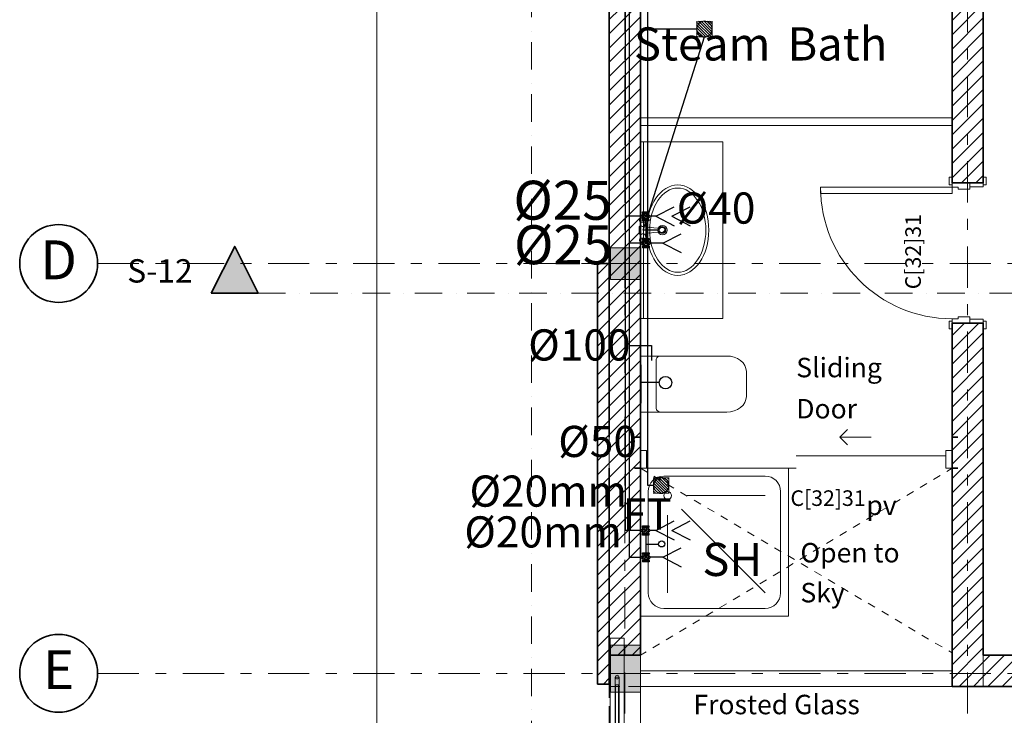
# Model space of a CAD drawing. Units: millimetres. Extents: x 355485 to 389767, y -9758 to 93957.
# Drawn here: x 361978 to 368296, y 43789 to 48254 of the extents above; entities that cross this region are included whole.
import ezdxf

# ---------------------------------------------------------------- set-up
doc = ezdxf.new("R2010")
doc.units = ezdxf.units.MM
for name, pattern in [('IMPORT-1mm short dashed', [100, 50, -50]), ('IMPORT-Dot _ Dashed', [335.138881, 176.388884, -88.194442, 0, -70.555556]), ('IMPORT-Double Dashed', [546.805537, 264.583325, -105.833328, 70.555556, -105.833328]), ('IMPORT-Hidden Line', [195.611112, 141.111112, -54.5])]:
    doc.linetypes.add(name, pattern=pattern)
doc.layers.get('0').update_dxf_attribs({"color": 252})
for name, color, linetype, lineweight in [('0_Pen_No__11', 252, 'Continuous', 18), ('0_Pen_No__91', 252, 'Continuous', 9), ('_MEP Plumbing', 5, 'Continuous', 30), ('AR-DEMOLISH-TEXT', 252, 'Continuous', 9), ('AR-DEMOLISH-TEXT_Pen_No__168', 252, 'Continuous', 9), ('AR-DEMOLISH-TEXT_Pen_No__27', 252, 'Continuous', 35), ('ARCHICAD Door Markers_Pen_No__7', 252, 'Continuous', 35), ('ARCHICAD Doors_Pen_No__23', 252, 'Continuous', 18), ('ARCHICAD Doors_Pen_No__27', 252, 'Continuous', 35), ('ARCHICAD Doors_Pen_No__3', 252, 'Continuous', 18), ('Drawing _ Figure_Pen_No__1', 252, 'Continuous', 9), ('Drawing _ Figure_Pen_No__3', 252, 'Continuous', 18), ('Drawing _ Figure_Pen_No__46', 252, 'Continuous', 25), ('Drawing _ Figure_Pen_No__81', 252, 'Continuous', 18), ('Interior - Furniture _Pen_No__1', 252, 'Continuous', 9), ('Marker - Section_Pen_No__25', 252, 'Continuous', 35), ('Marker - Section_Pen_No__85', 252, 'Continuous', 18), ('Shell - Roof_Pen_No__1', 252, 'Continuous', 9), ('Shell - Roof_Pen_No__41', 252, 'Continuous', 25), ('Structural - Bearing_Pen_No__89', 252, 'Continuous', 18), ('Structural - Grid_Pen_No__1', 252, 'Continuous', 9), ('Structural - Grid_Pen_No__66', 252, 'Continuous', 18), ('Structural - Grid_Pen_No__7', 252, 'Continuous', 35)]:
    doc.layers.add(name, color=color, linetype=linetype, lineweight=lineweight)
doc.layers.add('_MEP Drainage', color=6, linetype='Continuous')
doc.styles.add('Arial', font='arial.ttf', dxfattribs={"height": 100})
doc.styles.add('Arial_1', font='arial.ttf', dxfattribs={"height": 150})
doc.styles.add('Arial_2', font='arial.ttf', dxfattribs={"height": 250})
doc.styles.add('GENERATED_STYLE_1', font='arial.ttf')
doc.styles.add('Malgun Gothic Semilight_B_1', font='txt', dxfattribs={"height": 212.829072})
doc.styles.add('Malgun Gothic Semilight_I', font='txt', dxfattribs={"height": 125})
pattern_1 = [(45, (0, 0), (-45.961941, 45.961941), [])]

# ---------------------------------------------------------------- blocks, each defined once
blk = doc.blocks.new('2ND _2_Story_dwg_Slab_2_1-1127214-3 - Third Floor')
at = {"layer": 'Structural - Bearing_Pen_No__89', "flags": 128}
blk.add_lwpolyline([(365961.3, 37864.9), (365961.3, 50389.5), (368560.9, 50389.5), (368560.9, 50789.1), (373201.1, 50789.1), (373201.1, 47036.7), (374576.1, 47036.7), (376001.3, 47036.7), (376001.3, 51519.3), (378851.5, 51519.3), (383220.8, 51519.3), (383220.8, 39089.4), (383124.9, 39089.4), (383124.9, 37864.9)], close=True, dxfattribs=at)
blk = doc.blocks.new('2ND _2_Story_dwg_Railing_1_1-1127251-3 - Third Floor')
at = {"layer": '0_Pen_No__11', "flags": 128}
for points in [[(376101.3, 51424.8), (383126.3, 51424.8), (383126.3, 37759.4), (365855.8, 37759.4), (365855.8, 44034.4), (365855.8, 44284.4), (365766.8, 44284.4), (365766.8, 44034.4), (365766.8, 37670.4), (383215.3, 37670.4), (383215.3, 51513.8), (376101.3, 51513.8), (375851.3, 51513.8), (375851.3, 51424.8)], [(365821.3, 43984.4), (365801.3, 43984.4), (365801.3, 43034.4), (365821.3, 43034.4)]]:
    blk.add_lwpolyline(points, close=True, dxfattribs=at)
at = {"layer": '0_Pen_No__91', "flags": 128}
blk.add_lwpolyline([(365823.8, 37756), (365823.8, 44034.4), (365798.8, 44034.4), (365798.8, 37756)], dxfattribs=at)
at = {"layer": '0_Pen_No__91'}
for start, end in [(0, 180), (180, 0)]:
    blk.add_arc((365811.3, 44034.4), 12, start, end, dxfattribs=at)
blk = doc.blocks.new('2ND _2_Story_dwg_Standard grid marker-1127255-3 - Third Floor')
at = {"layer": 'Structural - Grid_Pen_No__66', "linetype": 'IMPORT-Double Dashed', "flags": 128}
blk.add_lwpolyline([(362477.7, 46689.1), (363477.7, 46689.1), (384493.1, 46689.1), (385493.1, 46689.1)], dxfattribs=at)
at = {"layer": 'Structural - Grid_Pen_No__7'}
blk.add_circle((362227.7, 46689.1), 250, dxfattribs=at)
blk = doc.blocks.new('2ND _2_Story_dwg_Standard grid marker_2-1127256-3 - Third Floor')
at = {"layer": 'Structural - Grid_Pen_No__66', "color": 252, "linetype": 'IMPORT-Double Dashed', "flags": 128}
blk.add_lwpolyline([(365861.3, 57187.8), (365861.3, 56187.8), (365861.3, 34483.9), (365861.3, 33483.9)], dxfattribs=at)
blk = doc.blocks.new('2ND _2_Story_dwg_Standard grid marker-1127262-3 - Third Floor')
at = {"layer": 'Structural - Grid_Pen_No__66', "linetype": 'IMPORT-Double Dashed', "flags": 128}
blk.add_lwpolyline([(362477.7, 44058.3), (363477.7, 44058.3), (384493.1, 44058.3), (385493.1, 44058.3)], dxfattribs=at)
at = {"layer": 'Structural - Grid_Pen_No__7'}
blk.add_circle((362227.7, 44058.3), 250, dxfattribs=at)
blk = doc.blocks.new('2ND _2_Story_dwg_Standard grid marker_2-1127267-3 - Third Floor')
at = {"layer": 'Structural - Grid_Pen_No__66', "linetype": 'IMPORT-Double Dashed', "flags": 128}
blk.add_lwpolyline([(368060.9, 57187.8), (368060.9, 56187.8), (368060.9, 34483.9), (368060.9, 33483.9)], dxfattribs=at)
blk = doc.blocks.new('2ND _2_Story_dwg_WC 22-1127271-3 - Third Floor')
at = {"layer": 'Interior - Furniture _Pen_No__1', "flags": 128}
for points in [[(366640.7, 45995.3), (366638.2, 46014.8), (366631.1, 46033.5), (366619.4, 46050.8), (366603.8, 46066), (366584.7, 46078.4), (366562.9, 46087.7), (366539.3, 46093.4), (366514.7, 46095.3), (365960.7, 46095.3), (365960.7, 45735.3), (366514.7, 45735.3), (366539.3, 45737.2), (366562.9, 45742.9), (366584.7, 45752.1), (366603.8, 45764.6), (366619.4, 45779.7), (366631.1, 45797), (366638.2, 45815.8), (366640.7, 45835.3)], [(365960.7, 46038.3), (365960.7, 45792.3), (365965.7, 45792.3), (365965.7, 46038.3)]]:
    blk.add_lwpolyline(points, close=True, dxfattribs=at)
blk.add_lwpolyline([(366061.4, 46070.3), (366061.4, 45915.3), (366061.4, 45760.3)], dxfattribs=at)
at = {"layer": 'Interior - Furniture _Pen_No__1'}
for centre, start_param, end_param in [((366092.9, 46070.3), 1.570796, 3.141593), ((366092.9, 45760.3), 3.141593, 4.712389)]:
    blk.add_ellipse(centre, major_axis=(31.5, 0), ratio=0.794118, start_param=start_param, end_param=end_param, dxfattribs=at)
blk = doc.blocks.new('2ND _2_Story_dwg_Basin Cabinet 22-1127272-3 - Third Floor')
at = {"layer": 'Interior - Furniture _Pen_No__1'}
for p, q in [((365980.7, 46335.7), (365980.7, 47470.5)), ((365953.2, 46925.1), (365953.2, 46881.1))]:
    blk.add_line(p, q, dxfattribs=at)
at = {"layer": 'Interior - Furniture _Pen_No__1', "flags": 128}
blk.add_lwpolyline([(365960.7, 47470.5), (366490.7, 47470.5), (366490.7, 46335.7), (365960.7, 46335.7)], close=True, dxfattribs=at)
for points in [[(365960.7, 46976.7), (365955.6, 46970.5), (365954.5, 46968.5), (365954.2, 46966.4), (365954.5, 46964.3), (365966.3, 46930.7), (365968.2, 46928.5), (365968.2, 46928.1), (365956.2, 46928.1)], [(365990.7, 46928.1), (365988.2, 46928.1), (365988.2, 46928.5), (365990, 46930.7), (366001.8, 46964.3), (366002.2, 46966.4), (366001.8, 46968.5), (366000.7, 46970.5), (365995.6, 46976.7)], [(366072.5, 46916.1), (366047.1, 46918.1), (366017.9, 46921.3)], [(366017.9, 46884.9), (366047.1, 46888.1), (366072.5, 46890.1)], [(365956.2, 46878.1), (365968.2, 46878.1), (365968.2, 46877.7), (365966.3, 46875.5), (365954.5, 46841.9), (365954.2, 46839.8), (365954.5, 46837.7), (365955.6, 46835.7), (365960.7, 46829.5)], [(365995.6, 46829.5), (366000.7, 46835.7), (366001.8, 46837.7), (366002.2, 46839.8), (366001.8, 46841.9), (365990, 46875.5), (365988.2, 46877.7), (365988.2, 46878.1), (365990.7, 46878.2)]]:
    blk.add_lwpolyline(points, dxfattribs=at)
at = {"layer": 'Interior - Furniture _Pen_No__1'}
blk.add_circle((366101.8, 46903.1), 30, dxfattribs=at)
for centre, radius, start, end in [((365965.6, 46969.4), 12.2, 204.58511, 241.42104), ((365977.4, 46992.7), 38.3, 242.61876, 271.13271), ((365978.2, 46948.3), 33.3, 58.42954, 121.57046), ((365978.9, 46992.7), 38.3, 268.86729, 297.38124), ((365990.7, 46969.4), 12.2, 298.57896, 335.41489), ((365956.2, 46925.1), 3, 90, 180), ((365978.2, 46945.5), 19.7, 239.56878, 300.43122), ((366027.4, 47017.4), 96.6, 247.6714, 264.38791), ((366027.4, 46788.8), 96.6, 95.61209, 112.3286), ((366068.7, 46903.1), 13.5, 286.27313, 73.72687), ((365956.2, 46881.1), 3, 180, 270), ((365965.6, 46836.8), 12.2, 118.57896, 155.41489), ((365977.4, 46813.5), 38.3, 88.86729, 117.38124), ((365978.2, 46857.9), 33.3, 238.42954, 301.57046), ((365978.2, 46860.7), 19.7, 59.56878, 120.43122), ((365978.9, 46813.5), 38.3, 62.61876, 91.13271), ((365990.7, 46836.8), 12.2, 24.58511, 61.42104)]:
    blk.add_arc(centre, radius, start, end, dxfattribs=at)
for major_axis, ratio in [((0, 290), 0.686667), ((0, 270), 0.666667)]:
    blk.add_ellipse((366200.7, 46903.1), major_axis=major_axis, ratio=ratio, dxfattribs=at)
blk = doc.blocks.new('2ND _2_Story_dwg_Shower Tray 22-1127273-3 - Third Floor')
at = {"layer": 'Interior - Furniture _Pen_No__1'}
for p, q in [((366110.7, 45324.6), (366760.7, 45324.6)), ((366010.7, 44574.6), (366010.7, 45224.6)), ((366260.7, 45199.6), (366760.7, 45199.6)), ((366860.7, 45224.6), (366860.7, 44574.6)), ((366135.7, 45074.6), (366135.7, 44574.6)), ((366224, 45111.3), (366760.7, 44574.6)), ((366760.7, 44474.6), (366110.7, 44474.6))]:
    blk.add_line(p, q, dxfattribs=at)
at = {"layer": 'Interior - Furniture _Pen_No__1', "flags": 128}
blk.add_lwpolyline([(366910.7, 45374.6), (366910.7, 44424.6), (365960.7, 44424.6), (365960.7, 45374.6)], close=True, dxfattribs=at)
at = {"layer": 'Interior - Furniture _Pen_No__1'}
blk.add_circle((366135.7, 45199.6), 25, dxfattribs=at)
for centre, start, end in [((366110.7, 45224.6), 90, 180), ((366760.7, 45224.6), 0, 90), ((366110.7, 44574.6), 180, 270), ((366760.7, 44574.6), 270, 0)]:
    blk.add_arc(centre, 100, start, end, dxfattribs=at)
blk = doc.blocks.new('2ND _2_Story_dwg_Wall_9_1-1127227-3 - Third Floor')
at = {"layer": 'AR-DEMOLISH-TEXT_Pen_No__168'}
h = blk.add_hatch(dxfattribs=at)
h.set_pattern_fill('FP_1', color=256, style=0, pattern_type=2)
h.set_pattern_definition(pattern_1)
h.paths.add_polyline_path([(365761.3, 43989.4), (365761.3, 46689.1), (365686.3, 46689.1), (365686.3, 43989.4)], flags=0)
at = {"layer": 'AR-DEMOLISH-TEXT', "flags": 128}
blk.add_lwpolyline([(365686.3, 46689.1), (365686.3, 43989.4), (365761.3, 43989.4), (365761.3, 46689.1)], close=True, dxfattribs=at)
at = {"layer": 'AR-DEMOLISH-TEXT_Pen_No__27', "flags": 128}
blk.add_lwpolyline([(365761.3, 45574.6), (365761.3, 46689.1), (365686.3, 46689.1), (365686.3, 43989.4), (365761.3, 43989.4), (365761.3, 45374.6)], dxfattribs=at)
blk = doc.blocks.new('2ND _2_Story_dwg_Wall_13_1-1127234-3 - Third Floor')
at = {"layer": 'AR-DEMOLISH-TEXT_Pen_No__168'}
h = blk.add_hatch(dxfattribs=at)
h.set_pattern_fill('FP_1', color=256, style=0, pattern_type=2)
h.set_pattern_definition(pattern_1)
h.paths.add_polyline_path([(368581.5, 43974.3), (368581.5, 44174.3), (368160.9, 44174.3), (368160.9, 43974.3)], flags=0)
at = {"layer": 'AR-DEMOLISH-TEXT', "flags": 128}
blk.add_lwpolyline([(368160.9, 44174.3), (368160.9, 43974.3), (368581.5, 43974.3), (368581.5, 44174.3)], close=True, dxfattribs=at)
at = {"layer": 'AR-DEMOLISH-TEXT_Pen_No__27', "flags": 128}
blk.add_lwpolyline([(368160.9, 43974.3), (368581.5, 43974.3), (368581.5, 44024.3), (368581.5, 44174.3), (368160.9, 44174.3)], dxfattribs=at)
blk = doc.blocks.new('2ND _2_Story_dwg_Wall_17_1-1127242-3 - Third Floor')
at = {"layer": 'AR-DEMOLISH-TEXT_Pen_No__168'}
h = blk.add_hatch(dxfattribs=at)
h.set_pattern_fill('FP_1', color=256, style=0, pattern_type=2)
h.set_pattern_definition(pattern_1)
h.paths.add_polyline_path([(365961.3, 44174.3), (365961.3, 49339.2), (365761.3, 49539.2), (365761.3, 44174.3)], flags=0)
at = {"layer": 'AR-DEMOLISH-TEXT', "flags": 128}
blk.add_lwpolyline([(365961.3, 44174.3), (365961.3, 49339.2), (365761.3, 49539.2), (365761.3, 44174.3)], close=True, dxfattribs=at)
at = {"layer": 'AR-DEMOLISH-TEXT_Pen_No__27'}
for p, q in [((365761.3, 49539.2), (365761.3, 45574.6)), ((365961.3, 45574.6), (365961.3, 49339.2))]:
    blk.add_line(p, q, dxfattribs=at)
at = {"layer": 'AR-DEMOLISH-TEXT_Pen_No__27', "flags": 128}
blk.add_lwpolyline([(365761.3, 45374.6), (365761.3, 44174.3), (365961.3, 44174.3), (365961.3, 45374.6)], dxfattribs=at)
blk = doc.blocks.new('2ND _2_Story_dwg_Cutting Plane_7_1-1127289-3 - Third Floor')
at = {"layer": 'Marker - Section_Pen_No__25'}
blk.add_hatch(color=252, dxfattribs=at).paths.add_polyline_path([(363207.3, 46499.3), (363507.3, 46499.3), (363357.3, 46799.3)], flags=0)
at = {"layer": 'Marker - Section_Pen_No__25', "color": 252, "flags": 128}
blk.add_lwpolyline([(363207.3, 46499.3), (363507.3, 46499.3), (363357.3, 46799.3)], close=True, dxfattribs=at)
at = {"layer": 'Marker - Section_Pen_No__85', "color": 252, "linetype": 'IMPORT-Dot _ Dashed'}
blk.add_line((363507.3, 46499.3), (388967.4, 46499.3), dxfattribs=at)
at = {"layer": 'Marker - Section_Pen_No__25', "color": 252, "insert": (362667.7, 46716.7), "char_height": 150, "width": 528.889, "attachment_point": 1, "line_spacing_factor": 0.941778, "style": 'Arial_1'}
blk.add_mtext('S-12', dxfattribs=at)
blk = doc.blocks.new('2ND _2_Story_dwg_Cutting Plane_9_1-1127291-3 - Third Floor')
at = {"layer": 'Marker - Section_Pen_No__85', "color": 252, "linetype": 'IMPORT-Dot _ Dashed'}
blk.add_line((365261.9, 68895.6), (365261.9, 13816.5), dxfattribs=at)
blk = doc.blocks.new('2ND _2_Story_dwg_Door with Transom 22-1127235-3 - Third Floor')
at = {"layer": 'ARCHICAD Doors_Pen_No__23', "flags": 128}
for points in [[(368075.9, 47206.7), (367960.9, 47206.7), (367960.9, 47178.7), (368000.9, 47178.7), (368000.9, 47166.7), (368075.9, 47166.7)], [(368075.9, 46346.7), (368000.9, 46346.7), (368000.9, 46334.7), (367960.9, 46334.7), (367960.9, 46306.7), (368075.9, 46306.7)]]:
    blk.add_lwpolyline(points, close=True, dxfattribs=at)
at = {"layer": 'ARCHICAD Doors_Pen_No__27', "flags": 128}
for points in [[(368160.9, 47243.7), (368160.9, 47206.7), (368075.9, 47206.7), (367960.9, 47206.7), (368075.9, 47206.7), (368160.9, 47206.7)], [(367960.9, 47243.7), (367960.9, 47206.7)], [(368160.9, 46269.7), (368160.9, 46306.7), (368075.9, 46306.7), (367960.9, 46306.7), (368075.9, 46306.7), (368160.9, 46306.7)], [(367960.9, 46269.7), (367960.9, 46306.7)]]:
    blk.add_lwpolyline(points, close=True, dxfattribs=at)
at = {"layer": 'ARCHICAD Doors_Pen_No__3', "flags": 128}
for points in [[(367941.9, 47193.7), (367941.9, 47243.7), (367960.9, 47243.7), (367960.9, 47193.7)], [(368075.9, 47206.7), (368160.9, 47206.7), (368160.9, 47181.7), (368075.9, 47181.7)], [(368160.9, 47193.7), (368160.9, 47243.7), (368179.9, 47243.7), (368179.9, 47193.7)], [(367116.9, 47178.7), (367960.9, 47178.7), (367960.9, 47138.7), (367116.9, 47138.7)], [(367960.9, 46319.7), (367960.9, 46269.7), (367941.9, 46269.7), (367941.9, 46319.7)], [(368075.9, 46331.7), (368160.9, 46331.7), (368160.9, 46306.7), (368075.9, 46306.7)], [(368179.9, 46319.7), (368179.9, 46269.7), (368160.9, 46269.7), (368160.9, 46319.7)]]:
    blk.add_lwpolyline(points, close=True, dxfattribs=at)
at = {"layer": 'ARCHICAD Doors_Pen_No__3'}
blk.add_arc((367960.9, 47178.7), 844, 180, 270, dxfattribs=at)
blk = doc.blocks.new('2ND _2_Story_dwg_Sliding Door 22-1127240-3 - Third Floor')
at = {"layer": 'ARCHICAD Doors_Pen_No__23', "flags": 128}
for points in [[(365960.7, 45374.6), (366000.7, 45374.6), (366000.7, 45489.6), (365960.7, 45489.6)], [(367960.9, 45489.6), (367920.9, 45489.6), (367920.9, 45374.6), (367960.9, 45374.6)]]:
    blk.add_lwpolyline(points, close=True, dxfattribs=at)
at = {"layer": 'ARCHICAD Doors_Pen_No__27', "flags": 128}
for points in [[(365923.7, 45574.6), (365960.7, 45574.6), (365960.7, 45489.6), (365960.7, 45374.6), (365960.7, 45489.6), (365960.7, 45574.6)], [(367997.9, 45574.6), (367960.9, 45574.6), (367960.9, 45489.6), (367960.9, 45374.6), (367960.9, 45489.6), (367960.9, 45574.6)], [(365923.7, 45374.6), (365960.7, 45374.6)], [(367997.9, 45374.6), (367960.9, 45374.6)]]:
    blk.add_lwpolyline(points, close=True, dxfattribs=at)
at = {"layer": 'ARCHICAD Doors_Pen_No__3'}
for p, q in [((367240.9, 45574.6), (367290.9, 45524.6)), ((366960.8, 45454.6), (367920.9, 45454.6)), ((366000.7, 45374.6), (366960.8, 45374.6))]:
    blk.add_line(p, q, dxfattribs=at)
at = {"layer": 'ARCHICAD Doors_Pen_No__3', "flags": 128}
blk.add_lwpolyline([(367440.9, 45574.6), (367240.9, 45574.6), (367290.9, 45624.6)], dxfattribs=at)
blk = doc.blocks.new('A$C1028570E')
at = {"layer": '_MEP Drainage', "const_width": 5}
for points in [[(0, 50, 1), (0, -50)], [(0, 50, -1), (0, -50)]]:
    blk.add_lwpolyline(points, format="xyb", dxfattribs=at)
blk = doc.blocks.new('FT')
at = {"layer": '_MEP Drainage', "linetype": 'Continuous'}
h = blk.add_hatch(dxfattribs=at)
h.set_pattern_fill('ANSI31', color=5, scale=100)
h.set_pattern_definition([(45, (-351689.125, -23112.828), (-8.83883476, 8.83883476), [])])
h.paths.add_polyline_path([(-1561.7, 11714.9), (-1661.7, 11714.9), (-1661.7, 11814.9), (-1561.7, 11814.9)])
at = {"layer": '_MEP Drainage', "linetype": 'Continuous', "const_width": 5}
blk.add_lwpolyline([(-1561.7, 11714.9), (-1661.7, 11714.9), (-1661.7, 11814.9), (-1561.7, 11814.9)], close=True, dxfattribs=at)
at = {"layer": '_MEP Drainage', "linetype": 'Continuous'}
blk.add_circle((-1611.7, 11764.9), 50, dxfattribs=at)
at = {"layer": '_MEP Drainage', "linetype": 'Continuous', "xscale": -1}
blk.add_blockref('A$C1028570E', (-1611.7, 11764.9), dxfattribs=at)

msp = doc.modelspace()

# ---------------------------------------------------------------- hatches: boundary and pattern name
at = {"layer": 'AR-DEMOLISH-TEXT_Pen_No__168'}
h = msp.add_hatch(dxfattribs=at)
h.set_pattern_fill('FP_1', color=256, style=0, pattern_type=2)
h.set_pattern_definition(pattern_1)
h.paths.add_polyline_path([(368160.9, 47206.7), (368160.9, 49339.2), (367960.9, 49539.2), (367960.9, 47206.7)], flags=0)
h = msp.add_hatch(dxfattribs=at)
h.set_pattern_fill('FP_1', color=256, style=0, pattern_type=2)
h.set_pattern_definition(pattern_1)
h.paths.add_polyline_path([(368160.9, 43974.3), (368160.9, 46306.7), (367960.9, 46306.7), (367960.9, 43974.3)], flags=0)
at = {"layer": 'Shell - Roof_Pen_No__41', "lineweight": 9}
for points in [[(365960.7, 46586), (365960.7, 46789.4), (365769, 46789.4), (365769, 46586)], [(365960.7, 46586), (365960.7, 46789.4), (365769, 46789.4), (365769, 46586)], [(365960.7, 43937), (365960.7, 44238.3), (365769, 44238.3), (365769, 43937)], [(365960.7, 43937), (365960.7, 44238.3), (365769, 44238.3), (365769, 43937)]]:
    msp.add_hatch(color=252, dxfattribs=at).paths.add_polyline_path(points, flags=0)

# ---------------------------------------------------------------- linework, layer by layer
at = {"layer": '_MEP Drainage'}
for points in [[(366081.6, 45924.3), (365961.5, 45924.3), (365961.5, 49815), (365986.4, 49863.5)], [(366009.1, 45264.3), (366009.1, 49858)], [(366321.7, 48194), (366009.1, 48194)], [(366081.3, 46902.9), (365978, 46902.9), (366371.7, 48144)], [(366044.3, 45264.3), (366009.1, 45264.3)]]:
    msp.add_lwpolyline(points, dxfattribs=at)
for centre, radius in [((366101.3, 46902.9), 20), ((366121.6, 45924.3), 40)]:
    msp.add_circle(centre, radius, dxfattribs=at)
at = {"layer": '_MEP Plumbing', "color": 1}
for p, q in [((365973.6, 47012.1), (365973.6, 47021.5)), ((365973.6, 47021.5), (366015.5, 47021.5)), ((366015.5, 47012.1), (365973.6, 47012.1)), ((366015.5, 47021.5), (366015.5, 47012.1)), ((366060.6, 46992.2), (366178, 47053.1)), ((366162.2, 46992.2), (366279.6, 47053.1)), ((365967.4, 46992.4), (365864.5, 46992.4)), ((365973.6, 46962.7), (365973.6, 46972)), ((365973.6, 46972), (366015.5, 46972)), ((366015.5, 46962.7), (365973.6, 46962.7)), ((366008.1, 46982.8), (365981.1, 47001.3)), ((365994.6, 46992.1), (365983.2, 46980.7)), ((366005.9, 47003.5), (365994.6, 46992.1)), ((365995.6, 46975.9), (365995.6, 46904.5)), ((366015.5, 46972), (366015.5, 46962.7)), ((366060.6, 46992.2), (366021.7, 46992.3)), ((366060.6, 46992.2), (366178, 46931.4)), ((366162.2, 46992.2), (366279.6, 46931.4)), ((365995.6, 46904.5), (366077.8, 46904.5)), ((365973.6, 44995.4), (365973.6, 45004.8)), ((365973.6, 45004.8), (366015.5, 45004.8)), ((366015.5, 44995.4), (365973.6, 44995.4)), ((366015.5, 45004.8), (366015.5, 44995.4)), ((366060.6, 44975.6), (366178, 45036.4)), ((366162.2, 44975.6), (366279.6, 45036.4)), ((365967.4, 44975.8), (365864.5, 44975.8)), ((365973.6, 44946), (365973.6, 44955.4)), ((365973.6, 44955.4), (366015.5, 44955.4)), ((366015.5, 44946), (365973.6, 44946)), ((366008.1, 44966.1), (365981.1, 44984.7)), ((365994.6, 44975.4), (365983.2, 44964)), ((366005.9, 44986.8), (365994.6, 44975.4)), ((365995.6, 44959.2), (365995.6, 44887.8)), ((366015.5, 44955.4), (366015.5, 44946)), ((366060.6, 44975.6), (366021.7, 44975.7)), ((366060.6, 44975.6), (366178, 44914.7)), ((366162.2, 44975.6), (366279.6, 44914.7)), ((365995.6, 44887.8), (366077.8, 44887.8))]:
    msp.add_line(p, q, dxfattribs=at)
at = {"layer": '_MEP Plumbing'}
for p, q in [((365995.6, 46904.5), (365995.6, 46826.9)), ((365974.7, 46839.8), (365974.7, 46849.1)), ((365974.7, 46849.1), (366016.6, 46849.1)), ((366016.6, 46839.8), (365974.7, 46839.8)), ((366009.2, 46810.5), (365982.2, 46829)), ((365995.7, 46819.8), (365984.3, 46808.4)), ((366007.1, 46831.1), (365995.7, 46819.8)), ((366016.6, 46849.1), (366016.6, 46839.8)), ((366104.7, 46819.8), (366022.9, 46819.8)), ((366104.7, 46819.8), (366222.2, 46880.6)), ((366104.7, 46819.8), (366222.2, 46758.9)), ((365968.3, 46819.6, 4.2), (365889.8, 46819.6, 4.2)), ((365974.7, 46799.7), (366016.6, 46799.7)), ((365974.7, 46799.7), (365974.7, 46790.4)), ((366016.6, 46790.4), (365974.7, 46790.4)), ((366016.6, 46799.7), (366016.6, 46790.4)), ((365995.6, 44887.8), (365995.6, 44810.3)), ((366104.7, 44803.1), (366222.2, 44864)), ((365968.3, 44802.9, 4.2), (365889.8, 44802.9, 4.2)), ((365974.7, 44823.1), (365974.7, 44832.5)), ((365974.7, 44832.5), (366016.6, 44832.5)), ((366016.6, 44823.1), (365974.7, 44823.1)), ((366009.2, 44793.8), (365982.2, 44812.4)), ((365995.7, 44803.1), (365984.3, 44791.7)), ((366007.1, 44814.5), (365995.7, 44803.1)), ((366016.6, 44832.5), (366016.6, 44823.1)), ((366104.7, 44803.1), (366022.9, 44803.1)), ((366104.7, 44803.1), (366222.2, 44742.2)), ((365974.7, 44783.1), (366016.6, 44783.1)), ((365974.7, 44783.1), (365974.7, 44773.7)), ((366016.6, 44773.7), (365974.7, 44773.7)), ((366016.6, 44783.1), (366016.6, 44773.7))]:
    msp.add_line(p, q, dxfattribs=at)
at = {"layer": '_MEP Plumbing', "color": 1}
msp.add_lwpolyline([(365864.5, 44975.8), (365864.5, 50025)], dxfattribs=at)
at = {"layer": '_MEP Plumbing'}
for points in [[(365889.8, 49989.9), (365889.8, 44802.9)], [(365889.8, 46163.2), (366031.4, 46163.2), (366031.4, 46065.7)]]:
    msp.add_lwpolyline(points, dxfattribs=at)
at = {"layer": '_MEP Plumbing', "color": 1}
for centre, radius in [((365994.6, 46992.1), 16.4), ((365994.6, 46992.2), 5.94), ((366097.4, 46906), 19.7), ((365994.6, 44975.4), 16.4), ((365994.6, 44975.5), 5.94), ((366097.4, 44889.3), 19.7)]:
    msp.add_circle(centre, radius, dxfattribs=at)
at = {"layer": '_MEP Plumbing'}
for centre, radius in [((365995.7, 46819.8), 16.4), ((365995.7, 46819.9), 5.94), ((365995.7, 44803.1), 16.4), ((365995.7, 44803.2), 5.94)]:
    msp.add_circle(centre, radius, dxfattribs=at)
at = {"layer": '_MEP Plumbing', "color": 1}
for centre, radius, start, end in [((365971.8, 47006.8), 5.56, 289.55809, 71.35023), ((366017.3, 47006.8), 5.56, 108.63226, 247.25602), ((365977.8, 46992.1), 10.4, 107.91077, 248.58163), ((365971.8, 46977.3), 5.56, 288.63226, 67.25602), ((366017.3, 46977.3), 5.56, 109.55809, 251.35023), ((366011.4, 46992.1), 10.3, 292.93931, 68.79259), ((365971.8, 44990.2), 5.56, 289.55809, 71.35023), ((366017.3, 44990.2), 5.56, 108.63226, 247.25602), ((365977.8, 44975.4), 10.4, 107.91077, 248.58163), ((365971.8, 44960.6), 5.56, 288.63226, 67.25602), ((366017.3, 44960.6), 5.56, 109.55809, 251.35023), ((366011.4, 44975.4), 10.3, 292.93931, 68.79259)]:
    msp.add_arc(centre, radius, start, end, dxfattribs=at)
at = {"layer": '_MEP Plumbing'}
for centre, radius, start, end in [((365978.9, 46819.8), 10.4, 107.91077, 248.58163), ((365972.9, 46834.5), 5.56, 289.55809, 71.35023), ((366018.4, 46834.5), 5.56, 108.63226, 247.25602), ((366012.5, 46819.8), 10.3, 292.93931, 68.79259), ((365972.9, 46805), 5.56, 288.63226, 67.25602), ((366018.4, 46805), 5.56, 109.55809, 251.35023), ((365978.9, 44803.1), 10.4, 107.91077, 248.58163), ((365972.9, 44817.9), 5.56, 289.55809, 71.35023), ((366018.4, 44817.9), 5.56, 108.63226, 247.25602), ((366012.5, 44803.1), 10.3, 292.93931, 68.79259), ((365972.9, 44788.3), 5.56, 288.63226, 67.25602), ((366018.4, 44788.3), 5.56, 109.55809, 251.35023)]:
    msp.add_arc(centre, radius, start, end, dxfattribs=at)
at = {"layer": 'AR-DEMOLISH-TEXT', "flags": 128}
for points in [[(368160.9, 49339.2), (367960.9, 49539.2), (367960.9, 47206.7), (368160.9, 47206.7)], [(367960.9, 46306.7), (367960.9, 43974.3), (368160.9, 43974.3), (368160.9, 46306.7)]]:
    msp.add_lwpolyline(points, close=True, dxfattribs=at)
at = {"layer": 'AR-DEMOLISH-TEXT_Pen_No__27'}
for p, q in [((367960.9, 49339.2), (367960.9, 47206.7)), ((368160.9, 47206.7), (368160.9, 49339.2)), ((367960.9, 46306.7), (367960.9, 45574.6)), ((368160.9, 44174.3), (368160.9, 46306.7))]:
    msp.add_line(p, q, dxfattribs=at)
at = {"layer": 'AR-DEMOLISH-TEXT_Pen_No__27', "flags": 128}
for points in [[(368160.9, 47243.7), (368160.9, 47206.7), (368075.9, 47206.7), (367960.9, 47206.7), (367960.9, 47243.7)], [(368160.9, 46269.7), (368160.9, 46306.7), (368075.9, 46306.7), (367960.9, 46306.7), (367960.9, 46269.7)], [(365923.7, 45574.6), (365960.7, 45574.6), (365960.7, 45489.6), (365960.7, 45374.6), (365923.7, 45374.6)], [(367997.9, 45574.6), (367960.9, 45574.6), (367960.9, 45489.6), (367960.9, 45374.6), (367997.9, 45374.6)], [(367960.9, 45374.6), (367960.9, 43974.3), (368160.9, 43974.3)]]:
    msp.add_lwpolyline(points, dxfattribs=at)
at = {"layer": 'Drawing _ Figure_Pen_No__1'}
msp.add_line((364269, 4594.3), (364269, 72589.3), dxfattribs=at)
at = {"layer": 'Drawing _ Figure_Pen_No__3', "linetype": 'IMPORT-Hidden Line', "flags": 128}
msp.add_lwpolyline([(383425, 70041.5), (365761.3, 66763.7), (365761.3, 32197.7), (383325.4, 35956)], close=True, dxfattribs=at)
at = {"layer": 'Drawing _ Figure_Pen_No__81', "flags": 128}
for points in [[(365961.3, 47624.5), (367960.9, 47624.5), (367960.9, 47574.5), (365961.3, 47574.5)], [(367960.9, 43974.3), (365960.7, 43974.3), (365960.7, 44074.3), (367960.9, 44074.3)]]:
    msp.add_lwpolyline(points, close=True, dxfattribs=at)
at = {"layer": 'Drawing _ Figure_Pen_No__81', "linetype": 'IMPORT-1mm short dashed', "flags": 128}
msp.add_lwpolyline([(365960.7, 45374.6), (367960.9, 44189.2), (367960.9, 45374.6), (365961.3, 44174.3), (365961.3, 45374.6)], dxfattribs=at)
at = {"layer": 'Drawing _ Figure_Pen_No__81', "linetype": 'IMPORT-Hidden Line', "flags": 128}
msp.add_lwpolyline([(376001.3, 43974.3), (365761.3, 43974.3), (365761.3, 43524.3), (376001.3, 43524.3)], close=True, dxfattribs=at)
at = {"layer": 'Shell - Roof_Pen_No__1', "color": 252, "flags": 128}
for points in [[(365769, 46789.4), (365960.7, 46789.4), (365960.7, 46586), (365769, 46586), (365769, 46789.4), (365960.7, 46789.4), (365960.7, 46586), (365769, 46586)], [(365769, 44238.3), (365960.7, 44238.3), (365960.7, 43937), (365769, 43937), (365769, 44238.3), (365960.7, 44238.3), (365960.7, 43937), (365769, 43937)]]:
    msp.add_lwpolyline(points, close=True, dxfattribs=at)

# ---------------------------------------------------------------- block references
for name in ['2ND _2_Story_dwg_Cutting Plane_9_1-1127291-3 - Third Floor', '2ND _2_Story_dwg_Standard grid marker_2-1127256-3 - Third Floor', '2ND _2_Story_dwg_Standard grid marker_2-1127267-3 - Third Floor', '2ND _2_Story_dwg_Railing_1_1-1127251-3 - Third Floor', '2ND _2_Story_dwg_Slab_2_1-1127214-3 - Third Floor', '2ND _2_Story_dwg_Wall_17_1-1127242-3 - Third Floor', '2ND _2_Story_dwg_Basin Cabinet 22-1127272-3 - Third Floor', '2ND _2_Story_dwg_Door with Transom 22-1127235-3 - Third Floor', '2ND _2_Story_dwg_Standard grid marker-1127255-3 - Third Floor', '2ND _2_Story_dwg_Cutting Plane_7_1-1127289-3 - Third Floor', '2ND _2_Story_dwg_Wall_9_1-1127227-3 - Third Floor', '2ND _2_Story_dwg_WC 22-1127271-3 - Third Floor', '2ND _2_Story_dwg_Sliding Door 22-1127240-3 - Third Floor', '2ND _2_Story_dwg_Shower Tray 22-1127273-3 - Third Floor', '2ND _2_Story_dwg_Standard grid marker-1127262-3 - Third Floor', '2ND _2_Story_dwg_Wall_13_1-1127234-3 - Third Floor']:
    msp.add_blockref(name, (0, 0))
at = {"layer": '_MEP Drainage', "linetype": 'Continuous', "xscale": -1}
for p in [(364760, 36429.1), (364482.6, 33499.4)]:
    msp.add_blockref('FT', p, dxfattribs=at)

# ---------------------------------------------------------------- texts
at = {"layer": '_MEP Drainage', "char_height": 200, "attachment_point": 1, "style": 'GENERATED_STYLE_1'}
for s, insert in [('%%C40', (366193.6, 47145)), ('%%C100', (365240.6, 46266.3)), ('%%C50', (365433.5, 45647)), ('FT', (365847.7, 45181.1))]:
    msp.add_mtext_dynamic_manual_height_columns(s, width=2037.3, gutter_width=1, heights=[0], dxfattribs=dict(at, insert=insert))
at = {"layer": '_MEP Plumbing', "color": 160, "insert": (365145.8, 47220.7), "char_height": 250, "attachment_point": 1, "rotation": 359.87467, "line_spacing_factor": 0.987463, "style": 'GENERATED_STYLE_1'}
msp.add_mtext_dynamic_manual_height_columns('%%C25', width=4275.449, gutter_width=1250, heights=[0], dxfattribs=at)
at = {"layer": '_MEP Plumbing', "color": 1, "insert": (365149.5, 46934.8), "char_height": 250, "attachment_point": 1, "rotation": 359.87467, "line_spacing_factor": 0.987463, "style": 'GENERATED_STYLE_1'}
msp.add_mtext_dynamic_manual_height_columns('%%C25', width=4275.449, gutter_width=1250, heights=[0], dxfattribs=at)
at = {"layer": '_MEP Plumbing', "color": 1, "insert": (364863.8, 45328.1), "char_height": 200, "attachment_point": 1, "style": 'GENERATED_STYLE_1'}
msp.add_mtext_dynamic_manual_height_columns('%%C20mm ', width=2080.537, gutter_width=1, heights=[0], dxfattribs=at)
at = {"layer": '_MEP Plumbing', "insert": (364830.8, 45066.2), "char_height": 200, "attachment_point": 1, "style": 'GENERATED_STYLE_1'}
msp.add_mtext_dynamic_manual_height_columns('%%C20mm ', width=2080.537, gutter_width=1, heights=[0], dxfattribs=at)
at = {"layer": 'ARCHICAD Door Markers_Pen_No__7', "color": 252, "insert": (367660.7, 46524.2), "char_height": 100, "width": 585.216, "attachment_point": 1, "rotation": 90, "line_spacing_factor": 0.941778, "style": 'Arial'}
msp.add_mtext('C[32]31', dxfattribs=at)
at = {"layer": 'ARCHICAD Door Markers_Pen_No__7', "color": 252, "insert": (366924, 45233), "char_height": 100, "width": 585.216, "attachment_point": 1, "line_spacing_factor": 0.941778, "style": 'Arial'}
msp.add_mtext('C[32]31', dxfattribs=at)
at = {"layer": 'Drawing _ Figure_Pen_No__1', "color": 252, "char_height": 212.83, "attachment_point": 1, "line_spacing_factor": 1.113779, "style": 'Malgun Gothic Semilight_B_1'}
for s, insert, width in [('Bath', (366905.2, 48205), 708.253), ('Steam', (365919.7, 48205), 987.003), ('SH', (366358.4, 44896.1), 440.88)]:
    msp.add_mtext(s, dxfattribs=dict(at, insert=insert, width=width))
at = {"layer": 'Drawing _ Figure_Pen_No__46', "color": 252, "char_height": 125, "attachment_point": 1, "line_spacing_factor": 1.113779, "style": 'Malgun Gothic Semilight_I'}
for s, insert, width in [('Sliding', (366960.8, 46083.7), 609.767), ('Door', (366960.8, 45819.3), 462.755), ('pv', (367410.7, 45199.7), 220.518), ('Open to', (366987.8, 44895.1), 758.45), ('Sky', (366987.8, 44638.9), 307.389), ('Frosted Glass', (366301.3, 43920.7), 1211.181)]:
    msp.add_mtext(s, dxfattribs=dict(at, insert=insert, width=width))
at = {"layer": 'Structural - Grid_Pen_No__1', "color": 252, "char_height": 250, "attachment_point": 2, "line_spacing_factor": 0.941778, "style": 'Arial_2'}
for s, insert, width in [('D', (362227.7, 46837.6), 299.954), ('E', (362227.7, 44206.8), 278.529)]:
    msp.add_mtext(s, dxfattribs=dict(at, insert=insert, width=width))

doc.saveas('drawing.dxf')
